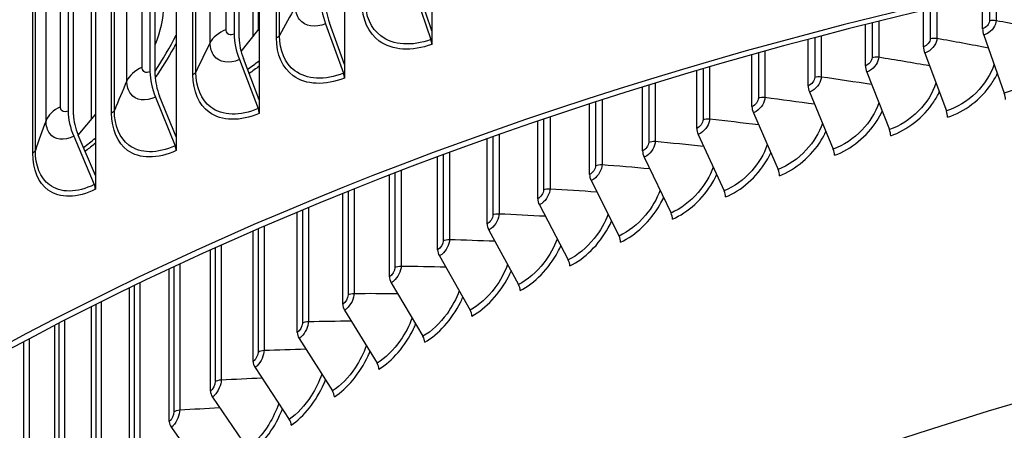
# Model space of a CAD drawing. Units: inches. Extents: x 2 to 86, y 1 to 67.
# Drawn here: x 15.7 to 18.7, y 55.9 to 57.2 of the extents above; entities that cross this region are included whole.
import ezdxf

# ---------------------------------------------------------------- set-up
doc = ezdxf.new("R2010")
doc.units = ezdxf.units.IN
doc.header["$LTSCALE"] = 4
doc.header["$MEASUREMENT"] = 0
doc.layers.add('Visible (ANSI)', color=7, linetype='Continuous')
doc.layers.add('Visible Narrow (ANSI)', color=7, linetype='Continuous')

msp = doc.modelspace()

# ---------------------------------------------------------------- linework, layer by layer
at = {"layer": 'Visible (ANSI)'}
for p, q in [((16.93697, 60.47566), (16.93697, 57.12824)), ((16.67555, 60.37475), (16.67555, 57.02732)), ((16.42036, 60.26865), (16.42036, 56.92123)), ((16.34545, 60.18787), (16.34545, 57.11784)), ((16.1717, 60.15751), (16.1717, 56.81009)), ((16.36041, 57.10628), (16.36041, 60.17631)), ((16.09335, 60.07519), (16.09335, 57.00517)), ((16.10899, 56.99391), (16.10899, 60.06394)), ((15.92986, 60.04145), (15.92986, 56.69403)), ((15.84817, 59.95753), (15.84817, 56.88751)), ((15.86448, 56.87657), (15.86448, 59.9466)), ((16.40207, 57.11151), (16.40207, 59.13393)), ((15.91792, 56.86306), (15.91792, 58.76628)), ((16.88332, 57.25078), (16.93428, 57.10191)), ((16.93697, 57.12824), (16.89417, 57.25324)), ((18.58566, 57.13389), (18.58566, 57.22856)), ((18.40884, 57.07983), (18.40884, 57.18788)), ((16.61905, 57.14876), (16.67273, 57.00094)), ((16.67555, 57.02732), (16.63048, 57.15144)), ((16.36617, 57.06564), (16.41585, 57.12913)), ((16.93697, 57.12824), (16.93697, 57.08731)), ((18.23471, 57.02294), (18.23471, 57.14535)), ((18.0634, 56.96326), (18.0634, 57.10105)), ((18.58917, 57.11519), (18.65048, 56.94078)), ((18.41254, 57.06119), (18.47718, 56.8878)), ((16.36106, 57.0415), (16.4174, 56.89479)), ((16.42036, 56.92123), (16.37306, 57.04442)), ((17.89505, 56.90083), (17.89505, 57.05508)), ((16.67555, 57.02732), (16.67555, 56.98639)), ((17.72979, 56.83571), (17.72979, 57.00754)), ((18.2386, 57.00436), (18.30651, 56.83204)), ((17.56775, 56.76794), (17.56775, 56.95852)), ((18.06747, 56.94474), (18.13861, 56.77354)), ((16.10968, 56.92914), (16.1686, 56.78358)), ((16.1717, 56.81009), (16.12223, 56.93231)), ((16.42036, 56.92123), (16.42036, 56.8803)), ((17.40907, 56.69758), (17.40907, 56.90814)), ((17.8993, 56.88238), (17.97361, 56.71236)), ((15.87838, 56.81501), (15.92986, 56.87758)), ((17.25385, 56.62468), (17.25385, 56.85651)), ((15.8652, 56.81182), (15.92663, 56.66746)), ((15.92986, 56.69403), (15.87828, 56.81524)), ((16.1717, 56.81009), (16.1717, 56.76916)), ((17.10223, 56.54931), (17.10223, 56.80375)), ((17.73423, 56.81732), (17.81164, 56.64853)), ((16.95431, 56.47152), (16.95431, 56.74999)), ((17.57236, 56.74963), (17.65283, 56.58211)), ((15.92986, 56.69403), (15.92986, 56.6531)), ((16.81023, 56.39136), (16.81023, 56.69537)), ((17.41385, 56.67935), (17.4973, 56.51315)), ((16.67009, 56.30892), (16.67009, 56.64001)), ((17.2588, 56.60653), (17.34517, 56.44171)), ((16.534, 56.22424), (16.534, 56.58408)), ((16.40207, 56.13739), (16.40207, 56.52773)), ((17.10734, 56.53124), (17.19657, 56.36783)), ((16.27439, 56.04845), (16.27439, 56.47112)), ((16.95959, 56.45353), (17.0516, 56.29159)), ((16.15108, 55.95747), (16.15108, 56.41441)), ((16.03222, 55.86455), (16.03222, 56.3578)), ((16.81566, 56.37346), (16.91039, 56.21303)), ((15.91792, 55.76974), (15.91792, 56.30146)), ((16.67567, 56.2911), (16.77303, 56.13222)), ((15.80825, 55.67312), (15.80825, 56.24558)), ((16.53972, 56.20651), (16.63965, 56.04923)), ((16.40793, 56.11976), (16.51034, 55.96411)), ((16.2804, 56.03091), (16.38521, 55.87693)), ((16.15722, 55.94004), (16.26435, 55.78777))]:
    msp.add_line(p, q, dxfattribs=at)
for centre, major_axis, ratio, start_param, end_param in [((21.84285, 52.36142), (-9.0625, 0), 0.5773503, 2.4515643, 6.9732137), ((21.84285, 52.36142), (-9.0375, 0), 0.5773503, 2.4546438, 6.9701342), ((16.67928, 57.16292), (0.049, -0.12228), 0.4655537, 4.0016966, 4.642067), ((16.67928, 57.16292), (-0.0397, 0.09908), 0.4655537, 0.8601039, 1.5004744), ((16.42427, 57.0569), (0.05216, -0.12097), 0.4885456, 3.9893179, 4.6296884), ((16.24804, 57.3972), (0.1343, -0.29504), 0.5055118, 0.2571109, 0.29946), ((18.59705, 57.12104), (0.00708, -0.02398), 0.3719555, 4.0411243, 4.8481325), ((16.42427, 57.0569), (-0.04226, 0.09802), 0.4885456, 0.8477253, 1.4880957), ((16.92343, 57.09945), (0.00871, -0.02343), 0.4420013, 0.8715574, 1.5119278), ((18.42085, 57.06717), (0.00754, -0.02384), 0.3921478, 4.0338949, 4.840903), ((16.17579, 56.94584), (0.05537, -0.11954), 0.5109492, 3.9759669, 4.6163374), ((16.6613, 56.99825), (0.0093, -0.02321), 0.4655537, 0.8601039, 1.5004744), ((18.24732, 57.01048), (0.00799, -0.02369), 0.4120331, 4.0261436, 4.8331518), ((16.17579, 56.94584), (-0.04486, 0.09685), 0.5109492, 0.8343743, 1.4747448), ((18.07661, 56.951), (0.00846, -0.02353), 0.4315957, 4.0178513, 4.8248595), ((18.64261, 56.93493), (0.00708, -0.02398), 0.3719555, 0.8995317, 1.7065398), ((15.93413, 56.82987), (0.05864, -0.11797), 0.5327376, 3.961593, 4.6019635), ((16.4054, 56.89186), (0.0099, -0.02296), 0.4885456, 0.8477253, 1.4880957), ((17.90885, 56.88879), (0.00893, -0.02335), 0.4508204, 4.0089975, 4.8160056), ((18.46887, 56.88181), (0.00754, -0.02384), 0.3921478, 0.8923022, 1.6993104), ((15.93413, 56.82987), (-0.04751, 0.09558), 0.5327376, 0.8200004, 1.4603708), ((17.74417, 56.8239), (0.00941, -0.02316), 0.469692, 3.9995601, 4.8065682), ((18.29779, 56.82591), (0.00799, -0.02369), 0.4120331, 0.884551, 1.6915591), ((16.15605, 56.78041), (0.01051, -0.02268), 0.5109492, 0.8343743, 1.4747448), ((17.5827, 56.75637), (0.00989, -0.02296), 0.4881958, 3.9895158, 4.796524), ((18.12947, 56.76727), (0.00846, -0.02353), 0.4315957, 0.8762587, 1.6832668), ((17.96407, 56.70594), (0.00893, -0.02335), 0.4508204, 0.8674048, 1.674413), ((17.42457, 56.68626), (0.01038, -0.02274), 0.5063173, 3.9788398, 4.7858479), ((15.91355, 56.66404), (0.01113, -0.02239), 0.5327376, 0.8200004, 1.4603708), ((17.8017, 56.64195), (0.00941, -0.02316), 0.469692, 0.8579675, 1.6649756), ((21.84285, 52.40578), (7, 0), 0.5773503, 6.2574806, 9.4504826), ((17.26989, 56.61362), (0.01088, -0.02251), 0.5240424, 3.9675056, 4.7745138), ((17.64249, 56.57537), (0.00989, -0.02296), 0.4881958, 0.8479232, 1.6549313), ((17.1188, 56.53851), (0.01138, -0.02226), 0.541357, 3.9554856, 4.7624937), ((17.48658, 56.50624), (0.01038, -0.02274), 0.5063173, 0.8372471, 1.6442553), ((16.97141, 56.46098), (0.01189, -0.02199), 0.5582477, 3.9427503, 4.7497584), ((17.33408, 56.43462), (0.01088, -0.02251), 0.5240424, 0.825913, 1.6329211), ((16.82783, 56.38111), (0.01241, -0.0217), 0.5747013, 3.9292692, 4.7362773), ((17.1851, 56.36056), (0.01138, -0.02226), 0.541357, 0.8138929, 1.620901), ((16.68818, 56.29895), (0.01294, -0.02139), 0.5907049, 3.9150102, 4.7220183), ((17.03978, 56.28413), (0.01189, -0.02199), 0.5582477, 0.8011576, 1.6081658), ((16.55256, 56.21457), (0.01348, -0.02106), 0.6062458, 3.8999401, 4.7069482), ((16.89821, 56.20538), (0.01241, -0.0217), 0.5747013, 0.7876765, 1.5946847), ((16.42109, 56.12802), (0.01402, -0.0207), 0.621312, 3.8840245, 4.6910326), ((16.76052, 56.12437), (0.01294, -0.02139), 0.5907049, 0.7734175, 1.5804257), ((16.29386, 56.03939), (0.01457, -0.02032), 0.6358917, 3.8672281, 4.6742362), ((16.62681, 56.04117), (0.01348, -0.02106), 0.6062458, 0.7583474, 1.5653556), ((16.17098, 55.94874), (0.01512, -0.01991), 0.6499735, 3.8495151, 4.6565232), ((16.49718, 55.95584), (0.01402, -0.0207), 0.621312, 0.7424318, 1.5494399)]:
    msp.add_ellipse(centre, major_axis=major_axis, ratio=ratio, start_param=start_param, end_param=end_param, dxfattribs=at)
msp.add_open_spline([(12.71834, 56.50539), (12.72589, 57.0531), (12.87967, 57.59949), (13.47198, 58.65551), (13.92161, 59.16285), (15.07375, 60.07308), (15.77911, 60.47472), (17.37112, 61.12833), (18.25769, 61.38005), (20.12139, 61.7086), (21.0981, 61.78551), (23.04369, 61.75728), (24.01223, 61.6522), (25.84437, 61.27028), (26.70761, 60.99344), (28.24212, 60.2944), (28.91301, 59.87221), (29.99226, 58.92313), (30.40101, 58.39631), (30.85478, 57.41004), (30.9601, 56.96146), (30.96726, 56.51205)], degree=3, knots=[5.9057635, 5.9057635, 5.9057635, 5.9057635, 6.2109857, 6.2109857, 6.5289068, 6.5289068, 6.8504704, 6.8504704, 7.1722613, 7.1722613, 7.4937381, 7.4937381, 7.8150994, 7.8150994, 8.1366174, 8.1366174, 8.4584488, 8.4584488, 8.7797693, 8.7797693, 9.0302148, 9.0302148, 9.0302148, 9.0302148], dxfattribs=at)
at = {"layer": 'Visible Narrow (ANSI)'}
for p, q in [((16.32107, 57.13179), (16.32107, 60.15283)), ((16.47185, 57.10646), (16.47185, 60.1275)), ((16.48098, 57.11388), (16.48098, 60.13492)), ((16.27327, 57.09194), (16.27327, 60.11297)), ((16.06962, 57.01863), (16.06962, 60.03967)), ((16.22183, 56.99634), (16.22183, 60.01737)), ((16.23051, 57.00393), (16.23051, 60.02497)), ((16.02424, 56.97784), (16.02424, 59.99888)), ((15.82512, 56.9005), (15.82512, 59.92154)), ((15.97858, 56.88127), (15.97858, 59.90231)), ((15.9868, 56.88904), (15.9868, 59.91007)), ((15.78222, 56.85883), (15.78222, 59.87987)), ((15.74239, 56.7614), (15.74239, 59.78244)), ((15.75014, 56.76933), (15.75014, 59.79036)), ((16.41703, 59.12566), (16.41703, 57.13067)), ((18.62614, 57.23753), (18.62614, 57.15915)), ((18.60618, 57.23312), (18.60618, 57.1583)), ((18.42906, 57.19266), (18.42906, 57.10457)), ((18.44897, 57.19733), (18.44897, 57.10574)), ((18.25461, 57.15033), (18.25461, 57.048)), ((18.27445, 57.15527), (18.27445, 57.04949)), ((18.08296, 57.10623), (18.08296, 56.98864)), ((18.10273, 57.11144), (18.10273, 56.99045)), ((17.91427, 57.06045), (17.91427, 56.92652)), ((17.93394, 57.06592), (17.93394, 56.92865)), ((17.74865, 57.01309), (17.74865, 56.86171)), ((17.76821, 57.01881), (17.76821, 56.86415)), ((17.60567, 56.97021), (17.60567, 56.797)), ((17.58624, 56.96424), (17.58624, 56.79424)), ((17.42715, 56.91401), (17.42715, 56.72418)), ((17.44645, 56.92023), (17.44645, 56.72725)), ((17.27153, 56.86252), (17.27153, 56.65157)), ((17.29067, 56.86898), (17.29067, 56.65495)), ((17.11949, 56.80988), (17.11949, 56.57648)), ((17.13846, 56.81657), (17.13846, 56.58017)), ((16.98993, 56.76315), (16.98993, 56.50296)), ((16.97115, 56.75623), (16.97115, 56.49896)), ((16.8452, 56.70883), (16.8452, 56.42337)), ((16.82662, 56.70169), (16.82662, 56.41908)), ((16.68602, 56.64642), (16.68602, 56.33689)), ((16.70438, 56.65376), (16.70438, 56.34149)), ((16.54945, 56.59054), (16.54945, 56.25246)), ((16.56759, 56.59809), (16.56759, 56.25735)), ((16.41703, 56.53423), (16.41703, 56.16586)), ((16.43492, 56.54196), (16.43492, 56.17104)), ((16.28887, 56.47764), (16.28887, 56.07716)), ((16.3065, 56.48555), (16.3065, 56.08263)), ((16.16505, 56.42094), (16.16505, 55.98642)), ((16.18241, 56.42901), (16.18241, 55.99217)), ((16.04567, 56.3643), (16.04567, 55.89371)), ((16.06275, 56.37253), (16.06275, 55.89974)), ((15.93084, 56.30792), (15.93084, 55.79911)), ((15.94762, 56.31628), (15.94762, 55.80541)), ((15.82064, 56.25198), (15.82064, 55.7027)), ((15.8371, 56.26046), (15.8371, 55.70927)), ((15.73129, 56.20526), (15.73129, 55.61137)), ((15.71515, 56.19669), (15.71515, 55.60454))]:
    msp.add_line(p, q, dxfattribs=at)
for centre, major_axis, start_param, end_param in [((21.84285, 56.46258), (-9.1248, 0), 3.150986, 6.2750575), ((21.84285, 52.31719), (6.97655, 0), 0.1024773, 3.0391154), ((21.84285, 52.29024), (6.97655, 0), 0.1533962, 2.9881964), ((21.84285, 52.19729), (7, 0), 0, 3.1415927), ((21.84285, 52.20592), (6.99887, 0), 0.1533962, 2.9881964)]:
    msp.add_ellipse(centre, major_axis=major_axis, ratio=0.5773503, start_param=start_param, end_param=end_param, dxfattribs=at)
for points, knots in [([(16.93697, 57.08731), (16.87728, 57.06512), (16.81863, 57.06864), (16.77979, 57.09704), (16.74691, 57.12108), (16.72834, 57.1625), (16.72834, 57.21151)], [1.5707963, 1.5707963, 1.5707963, 1.5707963, 2.4213672, 2.4213672, 2.4213672, 3.1415927, 3.1415927, 3.1415927, 3.1415927]), ([(16.93428, 57.10191), (16.87726, 57.08072), (16.82124, 57.08451), (16.78468, 57.11234), (16.75474, 57.13511), (16.73791, 57.17351), (16.73791, 57.21874)], [1.5707963, 1.5707963, 1.5707963, 1.5707963, 2.4345276, 2.4345276, 2.4345276, 3.1415927, 3.1415927, 3.1415927, 3.1415927]), ([(16.61905, 57.14876), (16.58751, 57.13612), (16.55675, 57.1411), (16.54107, 57.16146), (16.5332, 57.17168), (16.529, 57.18545), (16.529, 57.20097)], [1.5707963, 1.5707963, 1.5707963, 1.5707963, 2.6169439, 2.6169439, 2.6169439, 3.1415927, 3.1415927, 3.1415927, 3.1415927]), ([(18.62614, 57.15915), (18.62614, 57.14439), (18.61374, 57.12675), (18.59773, 57.11861), (18.59493, 57.11719), (18.59205, 57.11604), (18.58917, 57.11519)], [1.5707963, 1.5707963, 1.5707963, 1.5707963, 2.9077723, 2.9077723, 2.9077723, 3.1415927, 3.1415927, 3.1415927, 3.1415927]), ([(16.34545, 57.11784), (16.33371, 57.11278), (16.32276, 57.11772), (16.32127, 57.12875), (16.32114, 57.12973), (16.32107, 57.13075), (16.32107, 57.13179)], [1.5707963, 1.5707963, 1.5707963, 1.5707963, 3.0137053, 3.0137053, 3.0137053, 3.1415927, 3.1415927, 3.1415927, 3.1415927]), ([(16.17169, 57.09028), (16.16936, 57.08591), (16.16698, 57.08155), (16.16457, 57.0772), (16.14775, 57.04682), (16.12913, 57.01709), (16.10906, 56.98837)], [-2.49905958, -2.49905958, -2.49905958, -2.49905958, -2.4749834, -2.4749834, -2.4749834, -2.30686685, -2.30686685, -2.30686685, -2.30686685]), ([(16.36106, 57.0415), (16.33031, 57.02824), (16.30031, 57.03261), (16.28503, 57.05266), (16.27736, 57.06272), (16.27327, 57.07641), (16.27327, 57.09194)], [1.5707963, 1.5707963, 1.5707963, 1.5707963, 2.6169439, 2.6169439, 2.6169439, 3.1415927, 3.1415927, 3.1415927, 3.1415927]), ([(16.67555, 56.98639), (16.61723, 56.96302), (16.55997, 56.96538), (16.52206, 56.99301), (16.48997, 57.0164), (16.47185, 57.05746), (16.47185, 57.10646)], [1.5707963, 1.5707963, 1.5707963, 1.5707963, 2.4213672, 2.4213672, 2.4213672, 3.1415927, 3.1415927, 3.1415927, 3.1415927]), ([(16.67273, 57.00094), (16.61701, 56.97861), (16.56231, 56.9813), (16.52662, 57.0084), (16.49741, 57.03058), (16.48098, 57.06864), (16.48098, 57.11388)], [1.5707963, 1.5707963, 1.5707963, 1.5707963, 2.4345276, 2.4345276, 2.4345276, 3.1415927, 3.1415927, 3.1415927, 3.1415927]), ([(18.44897, 57.10574), (18.44897, 57.09098), (18.43675, 57.07314), (18.42097, 57.06475), (18.41821, 57.06328), (18.41538, 57.06208), (18.41254, 57.06119)], [1.5707963, 1.5707963, 1.5707963, 1.5707963, 2.9077723, 2.9077723, 2.9077723, 3.1415927, 3.1415927, 3.1415927, 3.1415927]), ([(18.79615, 57.08158), (18.78656, 57.05034), (18.76692, 57.01898), (18.74038, 56.99372), (18.71444, 56.96903), (18.68244, 56.95022), (18.65048, 56.94078)], [1.8600251, 1.8600251, 1.8600251, 1.8600251, 2.5080806, 2.5080806, 2.5080806, 3.1415927, 3.1415927, 3.1415927, 3.1415927]), ([(18.27445, 57.04949), (18.27445, 57.03473), (18.26242, 57.0167), (18.24689, 57.00805), (18.24418, 57.00654), (18.24139, 57.0053), (18.2386, 57.00436)], [1.5707963, 1.5707963, 1.5707963, 1.5707963, 2.9077723, 2.9077723, 2.9077723, 3.1415927, 3.1415927, 3.1415927, 3.1415927]), ([(16.09335, 57.00517), (16.08192, 56.99987), (16.07127, 57.00459), (16.06981, 57.0156), (16.06968, 57.01657), (16.06962, 57.01759), (16.06962, 57.01863)], [1.5707963, 1.5707963, 1.5707963, 1.5707963, 3.0137053, 3.0137053, 3.0137053, 3.1415927, 3.1415927, 3.1415927, 3.1415927]), ([(16.4174, 56.89479), (16.36306, 56.87136), (16.30974, 56.87296), (16.27497, 56.89936), (16.24651, 56.92096), (16.23051, 56.9587), (16.23051, 57.00393)], [1.5707963, 1.5707963, 1.5707963, 1.5707963, 2.4345276, 2.4345276, 2.4345276, 3.1415927, 3.1415927, 3.1415927, 3.1415927]), ([(18.61974, 57.02765), (18.60995, 56.99734), (18.59102, 56.96697), (18.56578, 56.94218), (18.54021, 56.91707), (18.50866, 56.89775), (18.47718, 56.8878)], [1.8826067, 1.8826067, 1.8826067, 1.8826067, 2.5080806, 2.5080806, 2.5080806, 3.1415927, 3.1415927, 3.1415927, 3.1415927]), ([(18.48088, 56.86915), (18.53108, 56.88502), (18.58113, 56.92297), (18.61213, 56.96922), (18.61886, 56.97925), (18.62469, 56.98964), (18.62955, 57.00017)], [1.5707963, 1.5707963, 1.5707963, 1.5707963, 2.484751, 2.484751, 2.484751, 2.6830652, 2.6830652, 2.6830652, 2.6830652]), ([(16.10968, 56.92914), (16.07974, 56.91528), (16.05056, 56.91905), (16.03568, 56.9388), (16.02823, 56.94871), (16.02424, 56.96232), (16.02424, 56.97784)], [1.5707963, 1.5707963, 1.5707963, 1.5707963, 2.6169439, 2.6169439, 2.6169439, 3.1415927, 3.1415927, 3.1415927, 3.1415927]), ([(16.42036, 56.8803), (16.36348, 56.85577), (16.30767, 56.857), (16.27074, 56.88388), (16.23947, 56.90664), (16.22183, 56.94733), (16.22183, 56.99634)], [1.5707963, 1.5707963, 1.5707963, 1.5707963, 2.4213672, 2.4213672, 2.4213672, 3.1415927, 3.1415927, 3.1415927, 3.1415927]), ([(18.10273, 56.99045), (18.10273, 56.97569), (18.0909, 56.95746), (18.07563, 56.94857), (18.07296, 56.94701), (18.07022, 56.94572), (18.06747, 56.94474)], [1.5707963, 1.5707963, 1.5707963, 1.5707963, 2.9077723, 2.9077723, 2.9077723, 3.1415927, 3.1415927, 3.1415927, 3.1415927]), ([(18.4459, 56.97113), (18.43599, 56.94167), (18.41777, 56.91219), (18.39374, 56.88784), (18.36856, 56.86232), (18.3375, 56.84249), (18.30651, 56.83204)], [1.9034218, 1.9034218, 1.9034218, 1.9034218, 2.5080806, 2.5080806, 2.5080806, 3.1415927, 3.1415927, 3.1415927, 3.1415927]), ([(18.3104, 56.81345), (18.35982, 56.83013), (18.4091, 56.86888), (18.43964, 56.91562), (18.44584, 56.92512), (18.45127, 56.93491), (18.45587, 56.94482)], [1.5707963, 1.5707963, 1.5707963, 1.5707963, 2.484751, 2.484751, 2.484751, 2.6704099, 2.6704099, 2.6704099, 2.6704099]), ([(17.93394, 56.92865), (17.93394, 56.91389), (17.92232, 56.89547), (17.90732, 56.88634), (17.90469, 56.88474), (17.902, 56.88341), (17.8993, 56.88238)], [1.5707963, 1.5707963, 1.5707963, 1.5707963, 2.9077723, 2.9077723, 2.9077723, 3.1415927, 3.1415927, 3.1415927, 3.1415927]), ([(18.27476, 56.91202), (18.26482, 56.88335), (18.24729, 56.85469), (18.2244, 56.83074), (18.19963, 56.80482), (18.16908, 56.78449), (18.13861, 56.77354)], [1.9227726, 1.9227726, 1.9227726, 1.9227726, 2.5080806, 2.5080806, 2.5080806, 3.1415927, 3.1415927, 3.1415927, 3.1415927]), ([(15.84817, 56.88751), (15.83707, 56.88199), (15.82672, 56.8865), (15.82531, 56.89747), (15.82518, 56.89845), (15.82512, 56.89946), (15.82512, 56.9005)], [1.5707963, 1.5707963, 1.5707963, 1.5707963, 3.0137053, 3.0137053, 3.0137053, 3.1415927, 3.1415927, 3.1415927, 3.1415927]), ([(16.1717, 56.76916), (16.11632, 56.74351), (16.06203, 56.74363), (16.02613, 56.76978), (15.99573, 56.79192), (15.97858, 56.83226), (15.97858, 56.88127)], [1.5707963, 1.5707963, 1.5707963, 1.5707963, 2.4213672, 2.4213672, 2.4213672, 3.1415927, 3.1415927, 3.1415927, 3.1415927]), ([(16.1686, 56.78358), (16.1157, 56.75908), (16.06384, 56.75963), (16.03003, 56.78534), (16.00235, 56.80638), (15.9868, 56.8438), (15.9868, 56.88904)], [1.5707963, 1.5707963, 1.5707963, 1.5707963, 2.4345276, 2.4345276, 2.4345276, 3.1415927, 3.1415927, 3.1415927, 3.1415927]), ([(18.14269, 56.75502), (18.19127, 56.77249), (18.23976, 56.81203), (18.26981, 56.85926), (18.27552, 56.86823), (18.28056, 56.87745), (18.28489, 56.88678)], [1.5707963, 1.5707963, 1.5707963, 1.5707963, 2.484751, 2.484751, 2.484751, 2.6583354, 2.6583354, 2.6583354, 2.6583354]), ([(15.8652, 56.81182), (15.83611, 56.79736), (15.80777, 56.80056), (15.79333, 56.82002), (15.78609, 56.82978), (15.78222, 56.84331), (15.78222, 56.85883)], [1.5707963, 1.5707963, 1.5707963, 1.5707963, 2.6169439, 2.6169439, 2.6169439, 3.1415927, 3.1415927, 3.1415927, 3.1415927]), ([(17.76821, 56.86415), (17.76821, 56.84939), (17.7568, 56.83079), (17.74209, 56.82141), (17.73951, 56.81977), (17.73687, 56.8184), (17.73423, 56.81732)], [1.5707963, 1.5707963, 1.5707963, 1.5707963, 2.9077723, 2.9077723, 2.9077723, 3.1415927, 3.1415927, 3.1415927, 3.1415927]), ([(18.10647, 56.85034), (18.09655, 56.8224), (18.0797, 56.79449), (18.0579, 56.77093), (18.03355, 56.74461), (18.00354, 56.7238), (17.97361, 56.71236)], [1.9408893, 1.9408893, 1.9408893, 1.9408893, 2.5080806, 2.5080806, 2.5080806, 3.1415927, 3.1415927, 3.1415927, 3.1415927]), ([(17.97787, 56.6939), (18.02559, 56.71215), (18.07324, 56.75246), (18.10278, 56.80018), (18.10802, 56.80864), (18.11269, 56.8173), (18.11675, 56.82606)], [1.5707963, 1.5707963, 1.5707963, 1.5707963, 2.484751, 2.484751, 2.484751, 2.646778, 2.646778, 2.646778, 2.646778]), ([(17.60567, 56.797), (17.60567, 56.78224), (17.59449, 56.76346), (17.58007, 56.75384), (17.57755, 56.75216), (17.57495, 56.75074), (17.57236, 56.74963)], [1.5707963, 1.5707963, 1.5707963, 1.5707963, 2.9077723, 2.9077723, 2.9077723, 3.1415927, 3.1415927, 3.1415927, 3.1415927]), ([(15.92663, 56.66746), (15.87524, 56.64191), (15.82489, 56.64144), (15.79208, 56.66648), (15.76522, 56.68698), (15.75014, 56.72409), (15.75014, 56.76933)], [1.5707963, 1.5707963, 1.5707963, 1.5707963, 2.4345276, 2.4345276, 2.4345276, 3.1415927, 3.1415927, 3.1415927, 3.1415927]), ([(15.92985, 56.79118), (15.92046, 56.78329), (15.91099, 56.77567), (15.90146, 56.76833), (15.90065, 56.76771), (15.89984, 56.76709), (15.89904, 56.76647)], [-1.871034241, -1.871034241, -1.871034241, -1.871034241, -1.808480551, -1.808480551, -1.808480551, -1.803181039, -1.803181039, -1.803181039, -1.803181039]), ([(17.94115, 56.7861), (17.93131, 56.75885), (17.91511, 56.73164), (17.89436, 56.70845), (17.87046, 56.68174), (17.841, 56.66045), (17.81164, 56.64853)], [1.9579515, 1.9579515, 1.9579515, 1.9579515, 2.5080806, 2.5080806, 2.5080806, 3.1415927, 3.1415927, 3.1415927, 3.1415927]), ([(17.81608, 56.63015), (17.8629, 56.64915), (17.90967, 56.69023), (17.93868, 56.73842), (17.94347, 56.74638), (17.94778, 56.75451), (17.95157, 56.76271)], [1.5707963, 1.5707963, 1.5707963, 1.5707963, 2.484751, 2.484751, 2.484751, 2.6356833, 2.6356833, 2.6356833, 2.6356833]), ([(15.92986, 56.6531), (15.87606, 56.62636), (15.82336, 56.6254), (15.78852, 56.65084), (15.75902, 56.67239), (15.74239, 56.7124), (15.74239, 56.7614)], [1.5707963, 1.5707963, 1.5707963, 1.5707963, 2.4213672, 2.4213672, 2.4213672, 3.1415927, 3.1415927, 3.1415927, 3.1415927]), ([(17.44645, 56.72725), (17.44645, 56.71249), (17.4355, 56.69353), (17.42139, 56.68368), (17.41892, 56.68196), (17.41638, 56.6805), (17.41385, 56.67935)], [1.5707963, 1.5707963, 1.5707963, 1.5707963, 2.9077723, 2.9077723, 2.9077723, 3.1415927, 3.1415927, 3.1415927, 3.1415927]), ([(17.77893, 56.71934), (17.76921, 56.69273), (17.75367, 56.66619), (17.73391, 56.64335), (17.71048, 56.61627), (17.6816, 56.5945), (17.65283, 56.58211)], [1.9741027, 1.9741027, 1.9741027, 1.9741027, 2.5080806, 2.5080806, 2.5080806, 3.1415927, 3.1415927, 3.1415927, 3.1415927]), ([(17.65744, 56.5638), (17.70332, 56.58356), (17.74918, 56.62538), (17.77764, 56.67404), (17.782, 56.6815), (17.78596, 56.68911), (17.78948, 56.69678)], [1.5707963, 1.5707963, 1.5707963, 1.5707963, 2.484751, 2.484751, 2.484751, 2.6250044, 2.6250044, 2.6250044, 2.6250044]), ([(17.29067, 56.65495), (17.29067, 56.6402), (17.27997, 56.62106), (17.26617, 56.61099), (17.26375, 56.60923), (17.26127, 56.60773), (17.2588, 56.60653)], [1.5707963, 1.5707963, 1.5707963, 1.5707963, 2.9077723, 2.9077723, 2.9077723, 3.1415927, 3.1415927, 3.1415927, 3.1415927]), ([(17.61994, 56.65009), (17.61038, 56.6241), (17.59547, 56.59817), (17.57668, 56.57569), (17.55373, 56.54823), (17.52546, 56.526), (17.4973, 56.51315)], [1.9894597, 1.9894597, 1.9894597, 1.9894597, 2.5080806, 2.5080806, 2.5080806, 3.1415927, 3.1415927, 3.1415927, 3.1415927]), ([(17.50208, 56.49492), (17.54699, 56.51541), (17.5919, 56.55797), (17.61978, 56.60708), (17.62374, 56.61406), (17.62736, 56.62116), (17.63061, 56.62831)], [1.5707963, 1.5707963, 1.5707963, 1.5707963, 2.484751, 2.484751, 2.484751, 2.6147006, 2.6147006, 2.6147006, 2.6147006]), ([(17.13846, 56.58017), (17.13846, 56.56541), (17.12801, 56.5461), (17.11453, 56.53581), (17.11218, 56.53401), (17.10976, 56.53247), (17.10734, 56.53124)], [1.5707963, 1.5707963, 1.5707963, 1.5707963, 2.9077723, 2.9077723, 2.9077723, 3.1415927, 3.1415927, 3.1415927, 3.1415927]), ([(17.46431, 56.57839), (17.45493, 56.55298), (17.44065, 56.52765), (17.4228, 56.50552), (17.40035, 56.47769), (17.3727, 56.45501), (17.34517, 56.44171)], [2.0041188, 2.0041188, 2.0041188, 2.0041188, 2.5080806, 2.5080806, 2.5080806, 3.1415927, 3.1415927, 3.1415927, 3.1415927]), ([(17.35012, 56.42355), (17.39401, 56.44476), (17.43795, 56.48804), (17.46522, 56.53759), (17.4688, 56.5441), (17.4721, 56.5507), (17.47509, 56.55734)], [1.5707963, 1.5707963, 1.5707963, 1.5707963, 2.484751, 2.484751, 2.484751, 2.6047361, 2.6047361, 2.6047361, 2.6047361]), ([(16.98993, 56.50296), (16.98993, 56.4882), (16.97973, 56.46872), (16.9666, 56.45822), (16.9643, 56.45638), (16.96194, 56.4548), (16.95959, 56.45353)], [1.5707963, 1.5707963, 1.5707963, 1.5707963, 2.9077723, 2.9077723, 2.9077723, 3.1415927, 3.1415927, 3.1415927, 3.1415927]), ([(17.31215, 56.50428), (17.30298, 56.47944), (17.28933, 56.45468), (17.27237, 56.43288), (17.25044, 56.40469), (17.22344, 56.38157), (17.19657, 56.36783)], [2.018161, 2.018161, 2.018161, 2.018161, 2.5080806, 2.5080806, 2.5080806, 3.1415927, 3.1415927, 3.1415927, 3.1415927]), ([(17.20168, 56.34976), (17.24453, 56.37167), (17.28745, 56.41565), (17.3141, 56.46564), (17.31732, 56.47167), (17.32029, 56.47778), (17.32303, 56.48393)], [1.5707963, 1.5707963, 1.5707963, 1.5707963, 2.484751, 2.484751, 2.484751, 2.5950794, 2.5950794, 2.5950794, 2.5950794]), ([(16.8452, 56.42337), (16.8452, 56.40862), (16.83527, 56.38898), (16.82249, 56.37826), (16.82025, 56.37639), (16.81795, 56.37477), (16.81566, 56.37346)], [1.5707963, 1.5707963, 1.5707963, 1.5707963, 2.9077723, 2.9077723, 2.9077723, 3.1415927, 3.1415927, 3.1415927, 3.1415927]), ([(17.16359, 56.42782), (17.15465, 56.40352), (17.14161, 56.37931), (17.12552, 56.35785), (17.10413, 56.32931), (17.07779, 56.30576), (17.0516, 56.29159)], [2.0316546, 2.0316546, 2.0316546, 2.0316546, 2.5080806, 2.5080806, 2.5080806, 3.1415927, 3.1415927, 3.1415927, 3.1415927]), ([(17.05687, 56.2736), (17.09864, 56.29619), (17.14051, 56.34085), (17.16652, 56.39127), (17.16939, 56.39684), (17.17207, 56.40247), (17.17455, 56.40813)], [1.5707963, 1.5707963, 1.5707963, 1.5707963, 2.484751, 2.484751, 2.484751, 2.5857026, 2.5857026, 2.5857026, 2.5857026]), ([(16.70438, 56.34149), (16.70438, 56.32673), (16.69473, 56.30693), (16.6823, 56.29601), (16.68013, 56.2941), (16.6779, 56.29245), (16.67567, 56.2911)], [1.5707963, 1.5707963, 1.5707963, 1.5707963, 2.9077723, 2.9077723, 2.9077723, 3.1415927, 3.1415927, 3.1415927, 3.1415927]), ([(17.01873, 56.34904), (17.01005, 56.32527), (16.99761, 56.30159), (16.98237, 56.28047), (16.96153, 56.25159), (16.93588, 56.22762), (16.91039, 56.21303)], [2.0446586, 2.0446586, 2.0446586, 2.0446586, 2.5080806, 2.5080806, 2.5080806, 3.1415927, 3.1415927, 3.1415927, 3.1415927]), ([(16.91581, 56.19513), (16.95647, 56.21839), (16.99726, 56.26372), (17.0226, 56.31455), (17.02515, 56.31965), (17.02754, 56.32481), (17.02977, 56.32999)], [1.5707963, 1.5707963, 1.5707963, 1.5707963, 2.484751, 2.484751, 2.484751, 2.5765805, 2.5765805, 2.5765805, 2.5765805]), ([(16.8777, 56.26802), (16.86929, 56.24476), (16.85744, 56.2216), (16.84302, 56.20081), (16.82275, 56.17159), (16.79781, 56.14721), (16.77303, 56.13222)], [2.0572237, 2.0572237, 2.0572237, 2.0572237, 2.5080806, 2.5080806, 2.5080806, 3.1415927, 3.1415927, 3.1415927, 3.1415927]), ([(16.56759, 56.25735), (16.56759, 56.2426), (16.55822, 56.22264), (16.54616, 56.21153), (16.54405, 56.20958), (16.54189, 56.2079), (16.53972, 56.20651)], [1.5707963, 1.5707963, 1.5707963, 1.5707963, 2.9077723, 2.9077723, 2.9077723, 3.1415927, 3.1415927, 3.1415927, 3.1415927]), ([(16.77861, 56.11441), (16.81812, 56.13831), (16.8578, 56.18429), (16.88246, 56.23553), (16.8847, 56.24018), (16.88681, 56.24486), (16.8888, 56.24957)], [1.57079633, 1.57079633, 1.57079633, 1.57079633, 2.48475101, 2.48475101, 2.48475101, 2.56769054, 2.56769054, 2.56769054, 2.56769054]), ([(16.7406, 56.18479), (16.73248, 56.16204), (16.72121, 56.13938), (16.70758, 56.11893), (16.6879, 56.08939), (16.66369, 56.06461), (16.63965, 56.04923)], [2.0693943, 2.0693943, 2.0693943, 2.0693943, 2.5080806, 2.5080806, 2.5080806, 3.1415927, 3.1415927, 3.1415927, 3.1415927]), ([(16.43492, 56.17104), (16.43492, 56.15629), (16.42585, 56.13619), (16.41417, 56.12488), (16.41213, 56.1229), (16.41003, 56.12118), (16.40793, 56.11976)], [1.5707963, 1.5707963, 1.5707963, 1.5707963, 2.9077723, 2.9077723, 2.9077723, 3.1415927, 3.1415927, 3.1415927, 3.1415927]), ([(16.64537, 56.0315), (16.68371, 56.05604), (16.72225, 56.10265), (16.7462, 56.15428), (16.74815, 56.15847), (16.75, 56.1627), (16.75175, 56.16693)], [1.57079633, 1.57079633, 1.57079633, 1.57079633, 2.48475101, 2.48475101, 2.48475101, 2.55901243, 2.55901243, 2.55901243, 2.55901243]), ([(16.60755, 56.09943), (16.59972, 56.07717), (16.58903, 56.055), (16.57617, 56.03489), (16.55709, 56.00504), (16.53363, 55.97988), (16.51034, 55.96411)], [2.0812095, 2.0812095, 2.0812095, 2.0812095, 2.5080806, 2.5080806, 2.5080806, 3.1415927, 3.1415927, 3.1415927, 3.1415927]), ([(16.3065, 56.08263), (16.3065, 56.06787), (16.29772, 56.04762), (16.28643, 56.03613), (16.28445, 56.03412), (16.28242, 56.03236), (16.2804, 56.03091)], [1.5707963, 1.5707963, 1.5707963, 1.5707963, 2.9077723, 2.9077723, 2.9077723, 3.1415927, 3.1415927, 3.1415927, 3.1415927]), ([(16.51621, 55.94648), (16.55334, 55.97162), (16.5907, 56.01885), (16.61394, 56.07086), (16.61561, 56.0746), (16.61721, 56.07836), (16.61873, 56.08214)], [1.57079633, 1.57079633, 1.57079633, 1.57079633, 2.48475101, 2.48475101, 2.48475101, 2.55052758, 2.55052758, 2.55052758, 2.55052758]), ([(16.47864, 56.012), (16.47112, 55.99022), (16.46099, 55.96853), (16.44889, 55.94876), (16.43042, 55.91861), (16.40772, 55.89307), (16.38521, 55.87693)], [2.0927041, 2.0927041, 2.0927041, 2.0927041, 2.5080806, 2.5080806, 2.5080806, 3.1415927, 3.1415927, 3.1415927, 3.1415927]), ([(16.18241, 55.99217), (16.18241, 55.97741), (16.17393, 55.95703), (16.16304, 55.94535), (16.16113, 55.94331), (16.15917, 55.94152), (16.15722, 55.94004)], [1.5707963, 1.5707963, 1.5707963, 1.5707963, 2.9077723, 2.9077723, 2.9077723, 3.1415927, 3.1415927, 3.1415927, 3.1415927]), ([(16.39121, 55.8594), (16.42712, 55.88514), (16.46327, 55.93296), (16.48576, 55.98533), (16.48718, 55.98863), (16.48854, 55.99194), (16.48984, 55.99525)], [1.57079633, 1.57079633, 1.57079633, 1.57079633, 2.48475101, 2.48475101, 2.48475101, 2.54221901, 2.54221901, 2.54221901, 2.54221901])]:
    msp.add_open_spline(points, degree=3, knots=knots, dxfattribs=at)
for points in [[(16.10891, 57.08607), (16.12509, 57.12537), (16.134, 57.16566), (16.134, 57.20167)], [(16.529, 57.20097), (16.51247, 57.17193), (16.49646, 57.1429), (16.48098, 57.11388)], [(18.60618, 57.1583), (18.60618, 57.14868), (18.5964, 57.13706), (18.58566, 57.13389)], [(18.60618, 57.1583), (18.61232, 57.1601), (18.61971, 57.16041), (18.62614, 57.15915)], [(18.62614, 57.15915), (18.67826, 57.14888), (18.72996, 57.13829), (18.78122, 57.12737)], [(16.32107, 57.13179), (16.29825, 57.12189), (16.28118, 57.10765), (16.27327, 57.09194)], [(16.41585, 57.12913), (16.41735, 57.12981), (16.41886, 57.13051), (16.42036, 57.13124)], [(16.10895, 57.00741), (16.13221, 57.04216), (16.1532, 57.07834), (16.17148, 57.11515)], [(16.27327, 57.09194), (16.25849, 57.06258), (16.24424, 57.03325), (16.23051, 57.00393)], [(16.48098, 57.11388), (16.47941, 57.11093), (16.47616, 57.10829), (16.47185, 57.10646)], [(18.42906, 57.10457), (18.42906, 57.09495), (18.41942, 57.08318), (18.40884, 57.07983)], [(18.42906, 57.10457), (18.4351, 57.10647), (18.44248, 57.1069), (18.44897, 57.10574)], [(18.44897, 57.10574), (18.50057, 57.0965), (18.55178, 57.08693), (18.60258, 57.07706)], [(16.38527, 57.01267), (16.39705, 57.02076), (16.40874, 57.02925), (16.42032, 57.0381)], [(18.25461, 57.048), (18.25461, 57.03838), (18.24512, 57.02645), (18.23471, 57.02294)], [(18.25461, 57.048), (18.26056, 57.05), (18.26791, 57.05055), (18.27445, 57.04949)], [(18.27445, 57.04949), (18.3255, 57.04125), (18.37617, 57.03269), (18.42647, 57.02382)], [(16.06962, 57.01863), (16.04741, 57.00827), (16.03121, 56.99371), (16.02424, 56.97784)], [(16.23051, 57.00393), (16.22912, 57.00096), (16.22603, 56.99825), (16.22183, 56.99634)], [(16.42035, 57.02198), (16.41035, 57.01437), (16.40027, 57.00704), (16.39012, 56.99999)], [(16.02424, 56.97784), (16.01123, 56.94821), (15.99875, 56.91861), (15.9868, 56.88904)], [(18.08296, 56.98864), (18.08296, 56.97902), (18.07363, 56.96694), (18.0634, 56.96326)], [(18.08296, 56.98864), (18.08882, 56.99073), (18.09614, 56.9914), (18.10273, 56.99045)], [(18.10273, 56.99045), (18.15318, 56.98317), (18.20329, 56.97559), (18.25304, 56.9677)], [(17.91427, 56.92652), (17.91427, 56.9169), (17.9051, 56.90467), (17.89505, 56.90083)], [(17.91427, 56.92652), (17.92002, 56.92871), (17.9273, 56.92949), (17.93394, 56.92865)], [(17.93394, 56.92865), (17.98375, 56.92231), (18.03325, 56.91568), (18.08243, 56.90874)], [(15.82512, 56.9005), (15.80355, 56.88971), (15.78823, 56.87482), (15.78222, 56.85883)], [(15.9868, 56.88904), (15.98558, 56.88603), (15.98266, 56.88327), (15.97858, 56.88127)], [(15.78222, 56.85883), (15.771, 56.82895), (15.76031, 56.79912), (15.75014, 56.76933)], [(17.74865, 56.86171), (17.74865, 56.85209), (17.73965, 56.83971), (17.72979, 56.83571)], [(17.74865, 56.86171), (17.75429, 56.86398), (17.76153, 56.86489), (17.76821, 56.86415)], [(17.76821, 56.86415), (17.81735, 56.85873), (17.8662, 56.85301), (17.91476, 56.847)], [(15.89408, 56.77819), (15.90609, 56.78724), (15.91802, 56.79676), (15.92983, 56.8067)], [(17.58624, 56.79424), (17.58624, 56.78462), (17.57742, 56.7721), (17.56775, 56.76794)], [(17.58624, 56.79424), (17.59177, 56.79661), (17.59896, 56.79763), (17.60567, 56.797)], [(17.60567, 56.797), (17.65411, 56.79246), (17.70228, 56.78764), (17.75018, 56.78253)], [(15.75014, 56.76933), (15.7491, 56.7663), (15.74635, 56.76348), (15.74239, 56.7614)], [(17.42715, 56.72418), (17.42715, 56.71456), (17.41852, 56.7019), (17.40907, 56.69758)], [(17.42715, 56.72418), (17.43257, 56.72663), (17.43971, 56.72777), (17.44645, 56.72725)], [(17.44645, 56.72725), (17.49415, 56.72357), (17.54161, 56.71961), (17.58882, 56.71537)], [(17.27153, 56.65157), (17.27153, 56.64195), (17.2631, 56.62915), (17.25385, 56.62468)], [(17.27153, 56.65157), (17.27682, 56.65411), (17.28391, 56.65536), (17.29067, 56.65495)], [(17.29067, 56.65495), (17.3376, 56.6521), (17.38431, 56.64898), (17.4308, 56.64558)], [(17.11949, 56.57648), (17.11949, 56.56686), (17.11125, 56.55393), (17.10223, 56.54931)], [(17.11949, 56.57648), (17.12466, 56.57911), (17.13168, 56.58047), (17.13846, 56.58017)], [(17.13846, 56.58017), (17.18458, 56.57812), (17.23052, 56.5758), (17.27625, 56.57322)], [(16.97115, 56.49896), (16.97115, 56.48934), (16.96311, 56.47628), (16.95431, 56.47152)], [(16.97115, 56.49896), (16.97618, 56.50167), (16.98314, 56.50315), (16.98993, 56.50296)], [(16.98993, 56.50296), (17.03523, 56.50168), (17.08035, 56.50014), (17.1253, 56.49834)], [(16.82662, 56.41908), (16.82662, 56.40946), (16.8188, 56.39626), (16.81023, 56.39136)], [(16.82662, 56.41908), (16.83152, 56.42187), (16.8384, 56.42346), (16.8452, 56.42337)], [(16.8452, 56.42337), (16.88964, 56.42284), (16.93393, 56.42205), (16.97806, 56.42101)], [(16.68602, 56.33689), (16.68602, 56.32727), (16.67841, 56.31395), (16.67009, 56.30892)], [(16.68602, 56.33689), (16.69078, 56.33976), (16.69758, 56.34146), (16.70438, 56.34149)], [(16.70438, 56.34149), (16.74794, 56.34166), (16.79137, 56.3416), (16.83465, 56.34129)], [(16.54945, 56.25246), (16.54945, 56.24284), (16.54208, 56.2294), (16.534, 56.22424)], [(16.54945, 56.25246), (16.55408, 56.25541), (16.56079, 56.25722), (16.56759, 56.25735)], [(16.56759, 56.25735), (16.61024, 56.25822), (16.65278, 56.25884), (16.69519, 56.25924)], [(16.43492, 56.17104), (16.47665, 56.17256), (16.51828, 56.17386), (16.55979, 56.17492)], [(16.41703, 56.16586), (16.41703, 56.15624), (16.40989, 56.14269), (16.40207, 56.13739)], [(16.41703, 56.16586), (16.42152, 56.16888), (16.42814, 56.1708), (16.43492, 56.17104)], [(16.3065, 56.08263), (16.34728, 56.08477), (16.38796, 56.0867), (16.42856, 56.08841)], [(16.28887, 56.07716), (16.28887, 56.06754), (16.28196, 56.05387), (16.27439, 56.04845)], [(16.28887, 56.07716), (16.2932, 56.08024), (16.29973, 56.08227), (16.3065, 56.08263)], [(16.18241, 55.99217), (16.22221, 55.99491), (16.26194, 55.99745), (16.30159, 55.99977)], [(16.16505, 55.98642), (16.16505, 55.9768), (16.15838, 55.96302), (16.15108, 55.95747)], [(16.16505, 55.98642), (16.16923, 55.98957), (16.17566, 55.9917), (16.18241, 55.99217)]]:
    msp.add_open_spline(points, degree=3, dxfattribs=at)

doc.saveas('drawing.dxf')
